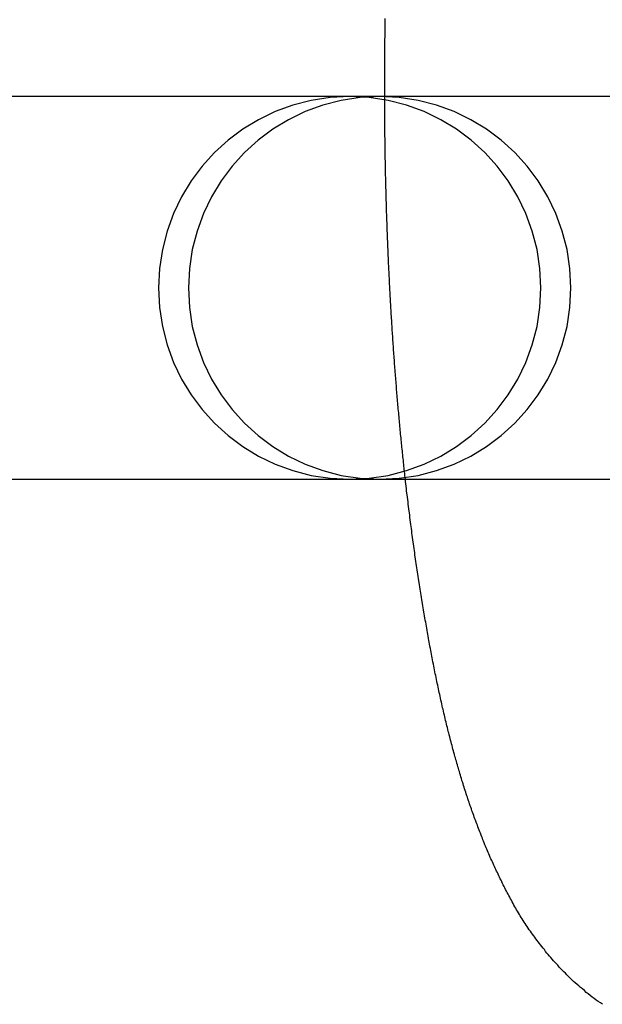
# Model space of a CAD drawing. Extents: x 0 to 157, y 0 to 274.
# Drawn here: x 4 to 5, y 57 to 60 of the extents above; entities that cross this region are included whole.
import ezdxf

# ---------------------------------------------------------------- set-up
doc = ezdxf.new("R2010")
doc.units = 0
doc.header["$LTSCALE"] = 20
doc.linetypes.add('VERDECKT', pattern=[0.375, 0.25, -0.125])
doc.layers.get('0').update_dxf_attribs({"linetype": 'CONTINUOUS'})
doc.layers.add('HILF', color=2, linetype='CONTINUOUS')

# ---------------------------------------------------------------- blocks, each defined once
blk = doc.blocks.new('A$C2362224D')
at = {"color": 3, "linetype": 'CONTINUOUS'}
for p, q in [((15.888, 230.1361), (13.5844, 230.1361)), ((13.5844, 229.1361), (15.8271, 229.1361))]:
    blk.add_line(p, q, dxfattribs=at)
at = {"color": 3}
for points in [[(15.0713, 230.136, 0), (15.0712, 230.141, 0), (15.0712, 230.147, 0), (15.0712, 230.152, 0), (15.0712, 230.158, 0), (15.0712, 230.163, 0), (15.0712, 230.168, 0), (15.0712, 230.174, 0), (15.0712, 230.179, 0), (15.0713, 230.184, 0), (15.0713, 230.19, 0), (15.0713, 230.195, 0), (15.0713, 230.201, 0), (15.0713, 230.206, 0), (15.0714, 230.211, 0), (15.0714, 230.217, 0), (15.0714, 230.222, 0), (15.0715, 230.227, 0), (15.0715, 230.233, 0), (15.0715, 230.238, 0), (15.0716, 230.244, 0), (15.0716, 230.249, 0), (15.0717, 230.254, 0), (15.0717, 230.26, 0), (15.0718, 230.265, 0), (15.0718, 230.27, 0), (15.0719, 230.276, 0), (15.0719, 230.281, 0), (15.072, 230.286, 0), (15.0721, 230.292, 0), (15.0722, 230.297, 0), (15.0722, 230.303, 0), (15.0723, 230.308, 0), (15.0724, 230.313, 0), (15.0725, 230.319, 0), (15.0725, 230.324, 0), (15.0726, 230.329, 0), (15.0727, 230.335, 0), (15.0728, 230.34, 0)], [(15.6411, 227.764, 0), (15.6354, 227.768, 0), (15.6298, 227.771, 0), (15.6243, 227.775, 0), (15.6189, 227.779, 0), (15.6136, 227.783, 0), (15.6084, 227.787, 0), (15.6033, 227.791, 0), (15.5982, 227.795, 0), (15.5933, 227.8, 0), (15.5884, 227.804, 0), (15.5836, 227.808, 0), (15.5788, 227.812, 0), (15.5742, 227.816, 0), (15.5696, 227.82, 0), (15.5651, 227.824, 0), (15.5607, 227.828, 0), (15.5564, 227.832, 0), (15.5521, 227.837, 0), (15.5479, 227.841, 0), (15.5437, 227.845, 0), (15.5397, 227.849, 0), (15.5357, 227.853, 0), (15.5317, 227.857, 0), (15.5278, 227.861, 0), (15.524, 227.866, 0), (15.5202, 227.87, 0), (15.5165, 227.874, 0), (15.5129, 227.878, 0), (15.5093, 227.882, 0), (15.5057, 227.886, 0), (15.5022, 227.89, 0), (15.4988, 227.894, 0), (15.4954, 227.898, 0), (15.492, 227.902, 0), (15.4887, 227.907, 0), (15.4855, 227.911, 0), (15.4822, 227.915, 0), (15.479, 227.919, 0), (15.4759, 227.923, 0), (15.4728, 227.927, 0), (15.4698, 227.931, 0), (15.4667, 227.935, 0), (15.4638, 227.939, 0), (15.4608, 227.943, 0), (15.4579, 227.947, 0), (15.4551, 227.951, 0), (15.4522, 227.955, 0), (15.4494, 227.959, 0), (15.4467, 227.963, 0), (15.444, 227.967, 0), (15.4413, 227.971, 0), (15.4386, 227.975, 0), (15.436, 227.979, 0), (15.4334, 227.983, 0), (15.4309, 227.987, 0), (15.4284, 227.991, 0), (15.4259, 227.995, 0), (15.4234, 227.999, 0), (15.421, 228.003, 0), (15.4186, 228.007, 0), (15.4162, 228.011, 0), (15.4139, 228.015, 0), (15.4115, 228.019, 0), (15.4092, 228.023, 0), (15.407, 228.027, 0), (15.4047, 228.032, 0), (15.4025, 228.036, 0), (15.4003, 228.04, 0), (15.3981, 228.044, 0), (15.396, 228.048, 0), (15.3938, 228.052, 0), (15.3917, 228.056, 0), (15.3896, 228.06, 0), (15.3875, 228.064, 0), (15.3855, 228.068, 0), (15.3835, 228.072, 0), (15.3814, 228.076, 0), (15.3794, 228.08, 0), (15.3774, 228.084, 0), (15.3755, 228.088, 0), (15.3735, 228.092, 0), (15.3716, 228.096, 0), (15.3696, 228.1, 0), (15.3677, 228.104, 0), (15.3658, 228.108, 0), (15.3639, 228.112, 0), (15.3621, 228.116, 0), (15.3602, 228.12, 0), (15.3583, 228.124, 0), (15.3565, 228.128, 0), (15.3546, 228.132, 0), (15.3528, 228.136, 0), (15.351, 228.14, 0), (15.3492, 228.144, 0), (15.3474, 228.148, 0), (15.3456, 228.153, 0), (15.3438, 228.157, 0), (15.342, 228.161, 0), (15.3403, 228.165, 0), (15.3385, 228.169, 0), (15.3368, 228.173, 0), (15.3351, 228.177, 0), (15.3333, 228.181, 0), (15.3316, 228.186, 0), (15.3299, 228.19, 0), (15.3282, 228.194, 0), (15.3266, 228.198, 0), (15.3249, 228.202, 0), (15.3232, 228.206, 0), (15.3216, 228.211, 0), (15.3199, 228.215, 0), (15.3183, 228.219, 0), (15.3167, 228.223, 0), (15.3151, 228.228, 0), (15.3135, 228.232, 0), (15.3119, 228.236, 0), (15.3103, 228.24, 0), (15.3087, 228.245, 0), (15.3071, 228.249, 0), (15.3056, 228.253, 0), (15.304, 228.257, 0), (15.3025, 228.262, 0), (15.3009, 228.266, 0), (15.2994, 228.27, 0), (15.2979, 228.275, 0), (15.2964, 228.279, 0), (15.2949, 228.283, 0), (15.2934, 228.288, 0), (15.2919, 228.292, 0), (15.2904, 228.296, 0), (15.2889, 228.301, 0), (15.2875, 228.305, 0), (15.286, 228.309, 0), (15.2846, 228.314, 0), (15.2832, 228.318, 0), (15.2817, 228.323, 0), (15.2803, 228.327, 0), (15.2789, 228.331, 0), (15.2775, 228.336, 0), (15.2761, 228.34, 0), (15.2747, 228.345, 0), (15.2733, 228.349, 0), (15.272, 228.354, 0), (15.2706, 228.358, 0), (15.2692, 228.363, 0), (15.2679, 228.367, 0), (15.2665, 228.372, 0), (15.2652, 228.376, 0), (15.2639, 228.381, 0), (15.2626, 228.385, 0), (15.2612, 228.39, 0), (15.2599, 228.394, 0), (15.2586, 228.399, 0), (15.2573, 228.403, 0), (15.2561, 228.408, 0), (15.2548, 228.412, 0), (15.2535, 228.417, 0), (15.2522, 228.422, 0), (15.251, 228.426, 0), (15.2497, 228.431, 0), (15.2485, 228.435, 0), (15.2473, 228.44, 0), (15.246, 228.445, 0), (15.2448, 228.449, 0), (15.2436, 228.454, 0), (15.2424, 228.459, 0), (15.2412, 228.463, 0), (15.24, 228.468, 0), (15.2388, 228.473, 0), (15.2376, 228.477, 0), (15.2364, 228.482, 0), (15.2352, 228.487, 0), (15.2341, 228.492, 0), (15.2329, 228.496, 0), (15.2317, 228.501, 0), (15.2306, 228.506, 0), (15.2294, 228.511, 0), (15.2283, 228.515, 0), (15.2272, 228.52, 0), (15.226, 228.525, 0), (15.2249, 228.53, 0), (15.2238, 228.535, 0), (15.2227, 228.539, 0), (15.2216, 228.544, 0), (15.2205, 228.549, 0), (15.2194, 228.554, 0), (15.2183, 228.559, 0), (15.2172, 228.564, 0), (15.2161, 228.569, 0), (15.2151, 228.574, 0), (15.214, 228.579, 0), (15.2129, 228.583, 0), (15.2119, 228.588, 0), (15.2108, 228.593, 0), (15.2098, 228.598, 0), (15.2087, 228.603, 0), (15.2077, 228.608, 0), (15.2066, 228.613, 0), (15.2056, 228.618, 0), (15.2046, 228.623, 0), (15.2036, 228.628, 0), (15.2025, 228.633, 0), (15.2015, 228.638, 0), (15.2005, 228.643, 0), (15.1995, 228.648, 0), (15.1985, 228.653, 0), (15.1975, 228.659, 0), (15.1965, 228.664, 0), (15.1955, 228.669, 0), (15.1946, 228.674, 0), (15.1936, 228.679, 0), (15.1926, 228.684, 0), (15.1916, 228.689, 0), (15.1907, 228.694, 0), (15.1897, 228.7, 0), (15.1887, 228.705, 0), (15.1878, 228.71, 0), (15.1868, 228.715, 0), (15.1859, 228.72, 0), (15.1849, 228.726, 0), (15.184, 228.731, 0), (15.183, 228.736, 0), (15.1821, 228.741, 0), (15.1812, 228.747, 0), (15.1802, 228.752, 0), (15.1793, 228.757, 0), (15.1784, 228.763, 0), (15.1775, 228.768, 0), (15.1766, 228.773, 0), (15.1756, 228.779, 0), (15.1747, 228.784, 0), (15.1738, 228.789, 0), (15.1729, 228.795, 0), (15.172, 228.8, 0), (15.1711, 228.805, 0), (15.1702, 228.811, 0), (15.1693, 228.816, 0), (15.1684, 228.822, 0), (15.1675, 228.827, 0), (15.1667, 228.833, 0), (15.1658, 228.838, 0), (15.1649, 228.844, 0), (15.164, 228.849, 0), (15.1631, 228.855, 0), (15.1623, 228.86, 0), (15.1614, 228.866, 0), (15.1605, 228.871, 0), (15.1597, 228.877, 0), (15.1588, 228.882, 0), (15.158, 228.888, 0), (15.1571, 228.893, 0), (15.1563, 228.899, 0), (15.1555, 228.905, 0), (15.1546, 228.91, 0), (15.1538, 228.916, 0), (15.153, 228.921, 0), (15.1521, 228.927, 0), (15.1513, 228.933, 0), (15.1505, 228.938, 0), (15.1497, 228.944, 0), (15.1489, 228.95, 0), (15.1481, 228.955, 0), (15.1473, 228.961, 0), (15.1465, 228.967, 0), (15.1457, 228.972, 0), (15.1449, 228.978, 0), (15.1442, 228.984, 0), (15.1434, 228.99, 0), (15.1426, 228.995, 0), (15.1418, 229.001, 0), (15.1411, 229.007, 0), (15.1403, 229.013, 0), (15.1396, 229.018, 0), (15.1388, 229.024, 0), (15.1381, 229.03, 0), (15.1373, 229.036, 0), (15.1366, 229.042, 0), (15.1358, 229.048, 0), (15.1351, 229.053, 0), (15.1344, 229.059, 0), (15.1337, 229.065, 0), (15.1329, 229.071, 0), (15.1322, 229.077, 0), (15.1315, 229.083, 0), (15.1308, 229.089, 0), (15.1301, 229.095, 0), (15.1294, 229.1, 0), (15.1287, 229.106, 0), (15.128, 229.112, 0), (15.1273, 229.118, 0), (15.1267, 229.124, 0), (15.126, 229.13, 0), (15.1253, 229.136, 0)]]:
    blk.add_polyline3d(points, dxfattribs=at)
at = {"color": 1}
blk.add_polyline3d([(15.1253, 229.136, 0), (15.1248, 229.141, 0), (15.1242, 229.146, 0), (15.1237, 229.151, 0), (15.1231, 229.156, 0), (15.1226, 229.16, 0), (15.1221, 229.165, 0), (15.1215, 229.17, 0), (15.121, 229.175, 0), (15.1205, 229.18, 0), (15.12, 229.185, 0), (15.1194, 229.19, 0), (15.1189, 229.195, 0), (15.1184, 229.2, 0), (15.1179, 229.205, 0), (15.1174, 229.21, 0), (15.1169, 229.215, 0), (15.1164, 229.22, 0), (15.1159, 229.225, 0), (15.1154, 229.229, 0), (15.1149, 229.234, 0), (15.1144, 229.239, 0), (15.1139, 229.244, 0), (15.1134, 229.249, 0), (15.1129, 229.254, 0), (15.1124, 229.259, 0), (15.112, 229.264, 0), (15.1115, 229.269, 0), (15.111, 229.274, 0), (15.1105, 229.279, 0), (15.1101, 229.284, 0), (15.1096, 229.289, 0), (15.1091, 229.294, 0), (15.1087, 229.299, 0), (15.1082, 229.305, 0), (15.1078, 229.31, 0), (15.1073, 229.315, 0), (15.1069, 229.32, 0), (15.1064, 229.325, 0), (15.106, 229.33, 0), (15.1055, 229.335, 0), (15.1051, 229.34, 0), (15.1047, 229.345, 0), (15.1042, 229.35, 0), (15.1038, 229.355, 0), (15.1034, 229.36, 0), (15.103, 229.365, 0), (15.1025, 229.37, 0), (15.1021, 229.376, 0), (15.1017, 229.381, 0), (15.1013, 229.386, 0), (15.1009, 229.391, 0), (15.1005, 229.396, 0), (15.1001, 229.401, 0), (15.0997, 229.406, 0), (15.0993, 229.411, 0), (15.0989, 229.416, 0), (15.0985, 229.422, 0), (15.0981, 229.427, 0), (15.0977, 229.432, 0), (15.0973, 229.437, 0), (15.0969, 229.442, 0), (15.0966, 229.447, 0), (15.0962, 229.453, 0), (15.0958, 229.458, 0), (15.0954, 229.463, 0), (15.0951, 229.468, 0), (15.0947, 229.473, 0), (15.0943, 229.478, 0), (15.094, 229.484, 0), (15.0936, 229.489, 0), (15.0933, 229.494, 0), (15.0929, 229.499, 0), (15.0926, 229.504, 0), (15.0922, 229.51, 0), (15.0919, 229.515, 0), (15.0915, 229.52, 0), (15.0912, 229.525, 0), (15.0909, 229.53, 0), (15.0905, 229.536, 0), (15.0902, 229.541, 0), (15.0899, 229.546, 0), (15.0896, 229.551, 0), (15.0892, 229.557, 0), (15.0889, 229.562, 0), (15.0886, 229.567, 0), (15.0883, 229.572, 0), (15.088, 229.578, 0), (15.0877, 229.583, 0), (15.0874, 229.588, 0), (15.0871, 229.593, 0), (15.0868, 229.599, 0), (15.0865, 229.604, 0), (15.0862, 229.609, 0), (15.0859, 229.614, 0), (15.0856, 229.62, 0), (15.0853, 229.625, 0), (15.085, 229.63, 0), (15.0848, 229.636, 0), (15.0845, 229.641, 0), (15.0842, 229.646, 0), (15.0839, 229.651, 0), (15.0837, 229.657, 0), (15.0834, 229.662, 0), (15.0832, 229.667, 0), (15.0829, 229.673, 0), (15.0826, 229.678, 0), (15.0824, 229.683, 0), (15.0821, 229.689, 0), (15.0819, 229.694, 0), (15.0816, 229.699, 0), (15.0814, 229.705, 0), (15.0812, 229.71, 0), (15.0809, 229.715, 0), (15.0807, 229.721, 0), (15.0805, 229.726, 0), (15.0802, 229.731, 0), (15.08, 229.737, 0), (15.0798, 229.742, 0), (15.0796, 229.747, 0), (15.0793, 229.753, 0), (15.0791, 229.758, 0), (15.0789, 229.763, 0), (15.0787, 229.769, 0), (15.0785, 229.774, 0), (15.0783, 229.779, 0), (15.0781, 229.785, 0), (15.0779, 229.79, 0), (15.0777, 229.795, 0), (15.0775, 229.801, 0), (15.0773, 229.806, 0), (15.0772, 229.812, 0), (15.077, 229.817, 0), (15.0768, 229.822, 0), (15.0766, 229.828, 0), (15.0764, 229.833, 0), (15.0763, 229.838, 0), (15.0761, 229.844, 0), (15.0759, 229.849, 0), (15.0758, 229.855, 0), (15.0756, 229.86, 0), (15.0755, 229.865, 0), (15.0753, 229.871, 0), (15.0752, 229.876, 0), (15.075, 229.881, 0), (15.0749, 229.887, 0), (15.0747, 229.892, 0), (15.0746, 229.898, 0), (15.0744, 229.903, 0), (15.0743, 229.908, 0), (15.0742, 229.914, 0), (15.074, 229.919, 0), (15.0739, 229.925, 0), (15.0738, 229.93, 0), (15.0737, 229.935, 0), (15.0736, 229.941, 0), (15.0734, 229.946, 0), (15.0733, 229.952, 0), (15.0732, 229.957, 0), (15.0731, 229.962, 0), (15.073, 229.968, 0), (15.0729, 229.973, 0), (15.0728, 229.979, 0), (15.0727, 229.984, 0), (15.0726, 229.99, 0), (15.0725, 229.995, 0), (15.0725, 230, 0), (15.0724, 230.006, 0), (15.0723, 230.011, 0), (15.0722, 230.017, 0), (15.0721, 230.022, 0), (15.0721, 230.027, 0), (15.072, 230.033, 0), (15.0719, 230.038, 0), (15.0719, 230.044, 0), (15.0718, 230.049, 0), (15.0718, 230.055, 0), (15.0717, 230.06, 0), (15.0717, 230.065, 0), (15.0716, 230.071, 0), (15.0716, 230.076, 0), (15.0715, 230.082, 0), (15.0715, 230.087, 0), (15.0714, 230.093, 0), (15.0714, 230.098, 0), (15.0714, 230.103, 0), (15.0714, 230.109, 0), (15.0713, 230.114, 0), (15.0713, 230.12, 0), (15.0713, 230.125, 0), (15.0713, 230.131, 0), (15.0713, 230.136, 0)], dxfattribs=at)
at = {"color": 1, "linetype": 'VERDECKT'}
for centre, start, end in [((14.9797, 229.6361), 90, 270), ((15.0581, 229.6361), 90, 270), ((14.9797, 229.6361), 270, 90), ((15.0581, 229.6361), 270, 90)]:
    blk.add_arc(centre, 0.5, start, end, dxfattribs=at)

msp = doc.modelspace()

# ---------------------------------------------------------------- block references
at = {"layer": 'HILF'}
msp.add_blockref('A$C2362224D', (-10.4797, -170.3164), dxfattribs=at)

doc.saveas('drawing.dxf')
